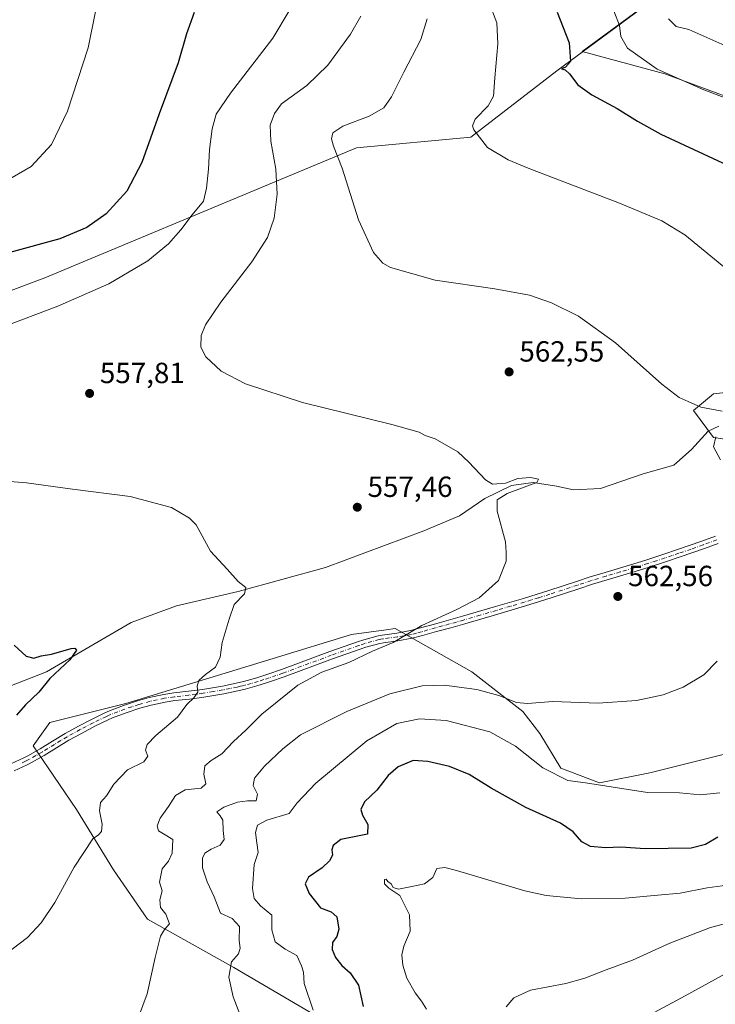
# Model space of a CAD drawing. Units: metres. Extents: x 627830 to 631283, y 4734243 to 4736620.
# Drawn here: x 628054 to 628293, y 4735092 to 4735431 of the extents above; entities that cross this region are included whole.
import ezdxf

# ---------------------------------------------------------------- set-up
doc = ezdxf.new("R2010")
doc.units = ezdxf.units.M
doc.header["$MEASUREMENT"] = 0
doc.linetypes.add('DGN Style 4', pattern=[2.638475, 1.318413, -0.659207, 0.001648, -0.659207])
for name, color, linetype, lineweight in [('Camino Cxs', 7, 'Continuous', 0), ('Camino eje', 30, 'DGN Style 4', 13), ('Corriente natural lineal', 142, 'Continuous', 13), ('Cultivos herbáceos CxS', 92, 'Continuous', 0), ('Cultivos leñosos CxS', 92, 'Continuous', 0), ('Curva de nivel maestra', 30, 'Continuous', 30), ('Curva de nivel normal', 30, 'Continuous', 0), ('Matorral CxS', 135, 'Continuous', 0), ('Municipio', 91, 'Continuous', 13), ('Municipio CxS', 4, 'Continuous', 0), ('Pastizal CxS', 92, 'Continuous', 0), ('Punto de cota en terreno', 7, 'Continuous', 0), ('Rótulo de punto de cota en terreno', 7, 'Continuous', 0)]:
    doc.layers.add(name, color=color, linetype=linetype, lineweight=lineweight)
doc.styles.add('Style-Arial', font='txt')

# ---------------------------------------------------------------- blocks, each defined once
blk = doc.blocks.new('*U9')
at = {"layer": 'Cultivos herbáceos CxS', "color": 92, "linetype": 'Continuous', "lineweight": 0}
for points in [[(628278.4341, 4735442.7033, 587.3066), (628247.1319, 4735419.5824, 576.1385), (628275.4753, 4735411.8781, 580.7936), (628317.7411, 4735396.2587, 581.8847)], [(628312.8759, 4735304.3303, 568.079), (628292.1649, 4735302.0273, 566.0368), (628285.2607, 4735296.2705, 565.1492), (628292.1643, 4735287.0583, 564.6548), (628330.1215, 4735281.3981, 568.007)], [(628329.3743, 4735186.6823, 570.2614), (628270.3091, 4735171.9461, 568.3131), (628253.0487, 4735168.4921, 569.4446), (628239.8112, 4735173.5293, 568.9296), (628232.5713, 4735185.4453, 566.5949), (628226.6956, 4735192.9445, 565.6013), (628209.2535, 4735206.5495, 563.1337), (628182.8609, 4735221.4609, 559.2493), (628179.7525, 4735221.0347, 559.0395), (628167.9227, 4735219.4129, 558.2326), (628141.0617, 4735211.1483, 557.0024), (628090.4393, 4735195.6527, 552.6223), (628064.3452, 4735189.2211, 551.029), (628058.5919, 4735181.1603, 550.9907), (628063.7989, 4735173.6011, 551.8107), (628073.5493, 4735159.2823, 553.4836), (628086.2061, 4735138.5553, 556.5023), (628097.9315, 4735121.5989, 558.8728), (628127.5081, 4735105.0757, 565.1703), (628177.6889, 4735075.6493, 574.5338)]]:
    blk.add_polyline3d(points, dxfattribs=at)
blk = doc.blocks.new('5PATER')
at = {"layer": 'Cultivos leñosos CxS', "linetype": 'Continuous', "lineweight": 0}
h = blk.add_hatch(color=51, dxfattribs=at)
edge = h.paths.add_edge_path()
edge.add_ellipse((0, 0), major_axis=(-0.11, -0.111), ratio=0.999422, start_angle=0, end_angle=360)
blk = doc.blocks.new('*U13')
at = {"layer": 'Camino Cxs', "color": 7, "linetype": 'Continuous', "lineweight": 0}
for points in [[(628050.9501, 4735174.9701, 551.1082), (628055.4401, 4735177.0801, 551.2629), (628056.8001, 4735177.7501, 551.291), (628061.0201, 4735180.1701, 551.4005), (628065.2401, 4735182.8101, 551.5238), (628069.6101, 4735185.4201, 551.6591), (628074.1801, 4735187.9201, 551.8191), (628078.6501, 4735190.2601, 552.0783), (628083.2201, 4735192.4901, 552.3417), (628084.8301, 4735193.2201, 552.4814), (628089.6201, 4735195.0601, 552.8427), (628094.4901, 4735196.6301, 553.1947), (628098.4901, 4735197.7601, 553.526), (628103.5201, 4735198.8401, 553.9834), (628106.9701, 4735199.3301, 554.3688), (628111.9301, 4735199.8901, 555.1583), (628116.7801, 4735200.5301, 555.8247), (628123.5801, 4735201.6901, 556.6454), (628128.3601, 4735202.6601, 557.1271), (628130.7901, 4735203.2301, 557.4407), (628135.4601, 4735204.5501, 557.9919), (628139.2201, 4735205.7601, 558.4718), (628143.8901, 4735207.3801, 558.8038), (628160.5201, 4735213.5101, 558.8122), (628169.9901, 4735216.8801, 559.017), (628172.0901, 4735217.5701, 559.0693), (628177.0401, 4735218.9301, 559.3571), (628178.4101, 4735219.2201, 559.4406), (628183.4201, 4735219.9001, 559.7869), (628188.1801, 4735220.7201, 560.1149), (628191.6101, 4735221.6401, 560.2582), (628196.4201, 4735222.9501, 560.378), (628201.2201, 4735224.2901, 560.4397), (628206.0101, 4735225.6501, 560.4894), (628217.3401, 4735228.9701, 560.6699), (628226.9101, 4735231.8001, 560.9114), (628231.6701, 4735233.2601, 561.1168), (628235.6201, 4735234.5101, 561.3329), (628245.0901, 4735237.6501, 561.8678), (628249.8701, 4735239.1901, 562.1303), (628254.9301, 4735240.7401, 562.4005), (628264.5101, 4735243.5901, 562.9702), (628269.2501, 4735245.0501, 563.2706), (628275.1601, 4735246.9701, 563.6873), (628279.8501, 4735248.5401, 564.0454), (628288.1901, 4735251.4301, 564.7269), (628292.8401, 4735253.1301, 565.1332)], [(628293.7701, 4735250.6201, 565.2119), (628289.0901, 4735248.9101, 564.7973), (628280.7201, 4735246.0201, 564.1112), (628275.9901, 4735244.4301, 563.7501), (628270.0501, 4735242.5101, 563.3334), (628265.2801, 4735241.0401, 563.0266), (628255.7001, 4735238.1801, 562.4695), (628250.6701, 4735236.6401, 562.2206), (628245.9201, 4735235.1101, 561.9746), (628236.4401, 4735231.9701, 561.4618), (628232.4601, 4735230.7101, 561.2738), (628227.6801, 4735229.2501, 561.1103), (628218.1001, 4735226.4001, 560.9237), (628206.7601, 4735223.0901, 560.8063), (628201.9501, 4735221.7201, 560.7848), (628197.1301, 4735220.3701, 560.7205), (628192.3101, 4735219.0601, 560.5885), (628188.7501, 4735218.1101, 560.453), (628183.8301, 4735217.2601, 560.1697), (628178.8701, 4735216.5901, 559.9113), (628177.6801, 4735216.3301, 559.8773), (628172.8601, 4735215.0101, 559.6824), (628170.8501, 4735214.3501, 559.5689), (628161.4301, 4735211.0001, 559.3741), (628144.7901, 4735204.8701, 559.2888), (628140.0701, 4735203.2301, 558.7317), (628136.2401, 4735201.9901, 558.1111), (628131.4601, 4735200.6501, 557.6792), (628128.9301, 4735200.0501, 557.3206), (628124.0801, 4735199.0701, 556.644), (628117.1801, 4735197.8801, 555.724), (628112.2501, 4735197.2401, 555.1411), (628107.3001, 4735196.6801, 554.5818), (628103.9901, 4735196.2101, 554.2398), (628099.1301, 4735195.1601, 553.856), (628095.2601, 4735194.0701, 553.5586), (628090.5101, 4735192.5501, 553.1527), (628085.8601, 4735190.7501, 552.8219), (628084.3601, 4735190.0801, 552.7206), (628079.8601, 4735187.8801, 552.4148), (628075.4401, 4735185.5701, 552.143), (628070.9301, 4735183.1001, 551.968), (628066.6401, 4735180.5301, 551.8437), (628062.4001, 4735177.8801, 551.6557), (628058.0601, 4735175.4001, 551.5057), (628056.6001, 4735174.6701, 551.4564), (628052.0701, 4735172.5501, 551.2713)]]:
    blk.add_polyline3d(points, dxfattribs=at)

msp = doc.modelspace()

# ---------------------------------------------------------------- linework, layer by layer
at = {"layer": 'Camino Cxs', "color": 7, "linetype": 'Continuous', "lineweight": 0}
for points in [[(628050.9501, 4735174.9701, 551.1082), (628055.4401, 4735177.0801, 551.2629), (628056.8001, 4735177.7501, 551.291), (628061.0201, 4735180.1701, 551.4005), (628065.2401, 4735182.8101, 551.5238), (628069.6101, 4735185.4201, 551.6591), (628074.1801, 4735187.9201, 551.8191), (628078.6501, 4735190.2601, 552.0783), (628083.2201, 4735192.4901, 552.3417), (628084.8301, 4735193.2201, 552.4814), (628089.6201, 4735195.0601, 552.8427), (628094.4901, 4735196.6301, 553.1947), (628098.4901, 4735197.7601, 553.526), (628103.5201, 4735198.8401, 553.9834), (628106.9701, 4735199.3301, 554.3688), (628111.9301, 4735199.8901, 555.1583), (628116.7801, 4735200.5301, 555.8247), (628123.5801, 4735201.6901, 556.6454), (628128.3601, 4735202.6601, 557.1271), (628130.7901, 4735203.2301, 557.4407), (628135.4601, 4735204.5501, 557.9919), (628139.2201, 4735205.7601, 558.4718), (628143.8901, 4735207.3801, 558.8038), (628160.5201, 4735213.5101, 558.8122), (628169.9901, 4735216.8801, 559.017), (628172.0901, 4735217.5701, 559.0693), (628177.0401, 4735218.9301, 559.3571), (628178.4101, 4735219.2201, 559.4406), (628183.4201, 4735219.9001, 559.7869), (628188.1801, 4735220.7201, 560.1149), (628191.6101, 4735221.6401, 560.2582), (628196.4201, 4735222.9501, 560.378), (628201.2201, 4735224.2901, 560.4397), (628206.0101, 4735225.6501, 560.4894), (628217.3401, 4735228.9701, 560.6699), (628226.9101, 4735231.8001, 560.9114), (628231.6701, 4735233.2601, 561.1168), (628235.6201, 4735234.5101, 561.3329), (628245.0901, 4735237.6501, 561.8678), (628249.8701, 4735239.1901, 562.1303), (628254.9301, 4735240.7401, 562.4005), (628264.5101, 4735243.5901, 562.9702), (628269.2501, 4735245.0501, 563.2706), (628275.1601, 4735246.9701, 563.6873), (628279.8501, 4735248.5401, 564.0454), (628288.1901, 4735251.4301, 564.7269), (628292.8401, 4735253.1301, 565.1332)], [(628293.7701, 4735250.6201, 565.2119), (628289.0901, 4735248.9101, 564.7973), (628280.7201, 4735246.0201, 564.1112), (628275.9901, 4735244.4301, 563.7501), (628270.0501, 4735242.5101, 563.3334), (628265.2801, 4735241.0401, 563.0266), (628255.7001, 4735238.1801, 562.4695), (628250.6701, 4735236.6401, 562.2206), (628245.9201, 4735235.1101, 561.9746), (628236.4401, 4735231.9701, 561.4618), (628232.4601, 4735230.7101, 561.2738), (628227.6801, 4735229.2501, 561.1103), (628218.1001, 4735226.4001, 560.9237), (628206.7601, 4735223.0901, 560.8063), (628201.9501, 4735221.7201, 560.7848), (628197.1301, 4735220.3701, 560.7205), (628192.3101, 4735219.0601, 560.5885), (628188.7501, 4735218.1101, 560.453), (628183.8301, 4735217.2601, 560.1697), (628178.8701, 4735216.5901, 559.9113), (628177.6801, 4735216.3301, 559.8773), (628172.8601, 4735215.0101, 559.6824), (628170.8501, 4735214.3501, 559.5689), (628161.4301, 4735211.0001, 559.3741), (628144.7901, 4735204.8701, 559.2888), (628140.0701, 4735203.2301, 558.7317), (628136.2401, 4735201.9901, 558.1111), (628131.4601, 4735200.6501, 557.6792), (628128.9301, 4735200.0501, 557.3206), (628124.0801, 4735199.0701, 556.644), (628117.1801, 4735197.8801, 555.724), (628112.2501, 4735197.2401, 555.1411), (628107.3001, 4735196.6801, 554.5818), (628103.9901, 4735196.2101, 554.2398), (628099.1301, 4735195.1601, 553.856), (628095.2601, 4735194.0701, 553.5586), (628090.5101, 4735192.5501, 553.1527), (628085.8601, 4735190.7501, 552.8219), (628084.3601, 4735190.0801, 552.7206), (628079.8601, 4735187.8801, 552.4148), (628075.4401, 4735185.5701, 552.143), (628070.9301, 4735183.1001, 551.968), (628066.6401, 4735180.5301, 551.8437), (628062.4001, 4735177.8801, 551.6557), (628058.0601, 4735175.4001, 551.5057), (628056.6001, 4735174.6701, 551.4564), (628052.0701, 4735172.5501, 551.2713)]]:
    msp.add_polyline3d(points, dxfattribs=at)
at = {"layer": 'Camino eje', "color": 30, "linetype": 'DGN Style 4', "lineweight": 13}
msp.add_polyline3d([(628293.3051, 4735251.8751, 565.1732), (628288.6401, 4735250.1701, 564.7623), (628284.4551, 4735248.7251, 564.4128), (628280.2851, 4735247.2801, 564.0772), (628277.9201, 4735246.4851, 563.8928), (628275.5751, 4735245.7001, 563.7189), (628272.6201, 4735244.7401, 563.5043), (628269.6501, 4735243.7801, 563.3022), (628264.8951, 4735242.3151, 562.999), (628260.1051, 4735240.8851, 562.7063), (628255.3151, 4735239.4601, 562.4356), (628250.2701, 4735237.9151, 562.1741), (628245.5051, 4735236.3801, 561.921), (628236.0301, 4735233.2401, 561.3954), (628232.0651, 4735231.9851, 561.1901), (628229.6851, 4735231.2551, 561.0963), (628227.2951, 4735230.5251, 561.012), (628222.5051, 4735229.1001, 560.8718), (628217.7201, 4735227.6851, 560.7929), (628212.0501, 4735226.0301, 560.7205), (628206.3851, 4735224.3701, 560.6486), (628203.9801, 4735223.6851, 560.6292), (628201.5851, 4735223.0051, 560.6096), (628199.1851, 4735222.3351, 560.5842), (628196.7751, 4735221.6601, 560.5502), (628191.9601, 4735220.3501, 560.4241), (628190.2451, 4735219.8901, 560.3544), (628188.4651, 4735219.4151, 560.2845), (628183.6251, 4735218.5801, 559.967), (628178.6401, 4735217.9051, 559.6191), (628177.9551, 4735217.7601, 559.5778), (628177.3601, 4735217.6301, 559.5416), (628174.8851, 4735216.9501, 559.4565), (628172.4751, 4735216.2901, 559.3664), (628170.4201, 4735215.6151, 559.2842), (628160.9751, 4735212.2551, 559.0439), (628144.3401, 4735206.1251, 559.0357), (628141.9801, 4735205.3051, 558.9144), (628139.6451, 4735204.4951, 558.5852), (628137.7651, 4735203.8901, 558.2362), (628135.8501, 4735203.2701, 558.0025), (628133.4601, 4735202.6001, 557.7481), (628131.1251, 4735201.9401, 557.5225), (628129.8601, 4735201.6401, 557.3715), (628128.6451, 4735201.3551, 557.2158), (628126.2201, 4735200.8651, 556.9213), (628123.8301, 4735200.3801, 556.6401), (628120.4301, 4735199.8001, 556.2152), (628116.9801, 4735199.2051, 555.7751), (628114.5151, 4735198.8851, 555.4566), (628112.0901, 4735198.5651, 555.1372), (628107.1351, 4735198.0051, 554.4531), (628103.7551, 4735197.5251, 554.0842), (628101.2401, 4735196.9851, 553.8658), (628098.8101, 4735196.4601, 553.6847), (628094.8751, 4735195.3501, 553.3753), (628092.5001, 4735194.5901, 553.171), (628090.0651, 4735193.8051, 552.9946), (628087.6701, 4735192.8851, 552.811), (628085.3451, 4735191.9851, 552.6329), (628084.5401, 4735191.6201, 552.5804), (628083.7901, 4735191.2851, 552.5303), (628079.2551, 4735189.0701, 552.2425), (628074.8101, 4735186.7451, 551.9728), (628070.2701, 4735184.2601, 551.8105), (628068.0851, 4735182.9551, 551.7358), (628065.9401, 4735181.6701, 551.6752), (628061.7101, 4735179.0251, 551.5268), (628059.6001, 4735177.8151, 551.4658), (628057.4301, 4735176.5751, 551.3919), (628056.7001, 4735176.2101, 551.3749), (628056.0201, 4735175.8751, 551.3569), (628053.7551, 4735174.8151, 551.2811)], dxfattribs=at)
at = {"layer": 'Corriente natural lineal', "color": 142, "linetype": 'Continuous', "lineweight": 13}
msp.add_polyline3d([(628293.9601, 4735290.9601, 564.9217), (628290.3701, 4735289.2101, 564.5908), (628284.5801, 4735282.9001, 563.9397), (628278.5701, 4735277.5801, 563.2487), (628268.0601, 4735274.5801, 562.9891), (628253.3701, 4735269.5601, 561.9093), (628244.1201, 4735269.1201, 561.3992), (628238.2549, 4735270.3764, 561.1099), (628230.3174, 4735271.567, 560.83), (628222.7767, 4735270.5087, 560.4862), (628213.6486, 4735266.143, 560.1517), (628204.9782, 4735260.1765, 559.4261), (628192.6801, 4735255.0401, 558.6401), (628159.0001, 4735242.4301, 556.7386), (628129.0401, 4735234.1601, 555.164), (628107.8601, 4735229.2901, 554.1477), (628092.3301, 4735223.5201, 553.105), (628063.2001, 4735206.5901, 549.6011), (628034.1201, 4735195.2301, 548.5226)], dxfattribs=at)
at = {"layer": 'Cultivos herbáceos CxS', "color": 92, "linetype": 'Continuous', "lineweight": 0}
for points in [[(628106.3737, 4735569.5231, 583.7762), (628218.4049, 4735486.9437, 584.4199), (628278.4341, 4735442.7033, 587.3066), (628247.1319, 4735419.5824, 576.1385), (628275.4753, 4735411.8781, 580.7936), (628317.7411, 4735396.2587, 581.8847), (628348.5477, 4735386.0845, 582.8719), (628388.4183, 4735359.0093, 582.0429), (628398.8611, 4735345.8911, 581.0125), (628395.765, 4735342.0133, 579.6173), (628312.8759, 4735304.3303, 568.079), (628292.1649, 4735302.0273, 566.0368), (628285.2607, 4735296.2705, 565.1492), (628292.1643, 4735287.0583, 564.6548), (628330.1215, 4735281.3981, 568.007), (628361.1145, 4735275.1987, 571.4457), (628376.6113, 4735273.1325, 573.0528), (628399.3391, 4735262.8013, 576.2492), (628438.5971, 4735268.9989, 581.4443), (628464.2794, 4735268.9985, 585.2311)], [(628177.6889, 4735075.6493, 574.5338), (628127.5081, 4735105.0757, 565.1703), (628097.9315, 4735121.5989, 558.8728), (628086.2061, 4735138.5553, 556.5023), (628073.5493, 4735159.2823, 553.4836), (628063.7989, 4735173.6011, 551.8107), (628058.5919, 4735181.1603, 550.9907), (628064.3452, 4735189.2211, 551.029), (628090.4393, 4735195.6527, 552.6223), (628141.0617, 4735211.1483, 557.0024), (628167.9227, 4735219.4129, 558.2326), (628179.7525, 4735221.0347, 559.0395), (628182.8609, 4735221.4609, 559.2493), (628209.2535, 4735206.5495, 563.1337), (628226.6956, 4735192.9445, 565.6013), (628232.5713, 4735185.4453, 566.5949), (628239.8112, 4735173.5293, 568.9296), (628253.0487, 4735168.4921, 569.4446), (628270.3091, 4735171.9461, 568.3131), (628329.3743, 4735186.6823, 570.2614)]]:
    msp.add_polyline3d(points, dxfattribs=at)
at = {"layer": 'Curva de nivel maestra', "color": 30, "linetype": 'Continuous', "lineweight": 30, "flags": 128}
for points, elevation in [([(628113.86, 4735432.9401), (628111.28, 4735425.6401), (628108.36, 4735415.6801), (628101.89, 4735398.1601), (628095.93, 4735381.5201), (628090.8, 4735371.5901), (628083.71, 4735363.8301), (628077.03, 4735359.2001), (628067.81, 4735355.2801), (628050.62, 4735350.5501)], 550), ([(628238.52, 4735433.0801), (628242.62, 4735422.6001), (628243.05, 4735416.2001), (628241.36, 4735414.1601), (628240.02, 4735413.6501), (628241.2, 4735413.3401), (628242.72, 4735411.9601), (628245.6, 4735408.1201), (628250.42, 4735404.6701), (628259.12, 4735399.9701), (628266.06, 4735395.6701), (628274.04, 4735391.1601), (628299.97, 4735379.1301)], 575), ([(628052.12, 4735215.7401), (628056.28, 4735211.9001), (628058.89, 4735211.2801), (628061.35, 4735212.0701), (628064.98, 4735212.7001), (628071.63, 4735214.5801), (628072.89, 4735214.7001), (628073.55, 4735213.9601), (628071.23, 4735210.7401), (628064.34, 4735204.3301), (628060.64, 4735199.6301), (628056.03, 4735195.2001), (628052.94, 4735191.7501)], 550), ([(628293.7, 4735149.7801), (628289.38, 4735147.3201), (628284.51, 4735146.0201), (628268.66, 4735145.7601), (628260.34, 4735146.3201), (628255.04, 4735146.1901), (628250, 4735146.6501), (628246.96, 4735148.2101), (628244.03, 4735151.6701), (628239.68, 4735154.6201), (628227.74, 4735160.0001), (628215.81, 4735166.5901), (628208.34, 4735171.2901), (628201.54, 4735174.0601), (628194.12, 4735175.8401), (628189.04, 4735176.1101), (628183.91, 4735173.9701), (628180.46, 4735171.0101), (628176.64, 4735165.9701), (628172.41, 4735161.9001), (628171.13, 4735159.3501), (628171.72, 4735157.3101), (628173.55, 4735154.1101), (628173.37, 4735150.8701), (628164.27, 4735148.9701), (628161.64, 4735146.9801), (628161.19, 4735145.5101), (628161.34, 4735143.6401), (628160.34, 4735141.6401), (628157.84, 4735139.3101), (628153.14, 4735136.0401), (628151.98, 4735133.8001), (628153.33, 4735130.4201), (628157.25, 4735125.5401), (628160.96, 4735124.1201), (628162.84, 4735122.4801), (628163.55, 4735118.2401), (628162.9, 4735115.6401), (628161.34, 4735113.6001), (628161.26, 4735111.2801), (628162.43, 4735108.5301), (628164.57, 4735105.7901), (628167.44, 4735103.2001), (628170.31, 4735098.9401), (628171.86, 4735091.6401)], 575)]:
    msp.add_lwpolyline(points, dxfattribs=dict(at, elevation=elevation))
at = {"layer": 'Curva de nivel normal', "color": 30, "linetype": 'Continuous', "lineweight": 0, "flags": 128}
for points, elevation in [([(628215.11, 4735436.2801), (628217.8, 4735429.4701), (628218.17, 4735422.2001), (628217.06, 4735410.5501), (628216.61, 4735404.2001), (628214.78, 4735400.9701), (628210.37, 4735396.3101), (628209.49, 4735394.0601), (628209.95, 4735392.7201), (628214.59, 4735386.5701), (628221.67, 4735382.4201), (628228.6, 4735379.5401), (628259.9, 4735367.5101), (628274.47, 4735361.4001), (628282.37, 4735356.6401), (628296.98, 4735344.5801)], 570), ([(628146.48, 4735433.5201), (628140.91, 4735424.2101), (628126.39, 4735405.2701), (628121.48, 4735398.0501), (628120.09, 4735393.0801), (628119.13, 4735385.9101), (628118.8, 4735379.1501), (628118.09, 4735372.7001), (628117.13, 4735368.1501), (628113.18, 4735363.5001), (628109.3, 4735358.3301), (628105.07, 4735353.5101), (628097.99, 4735347.7501), (628084.62, 4735339.8601), (628067.1, 4735332.1801), (628047.81, 4735324.8401)], 555), ([(628079.98, 4735433.3501), (628077.52, 4735420.8201), (628070.37, 4735399.0501), (628064.94, 4735387.6601), (628057.9, 4735380.1201), (628048.51, 4735374.5701)], 545), ([(628171.1, 4735431.7101), (628167.58, 4735425.5701), (628159.77, 4735414.8701), (628152.53, 4735407.9101), (628143.86, 4735401.6401), (628141.48, 4735398.3001), (628139.98, 4735394.2701), (628140.23, 4735388.8401), (628141.92, 4735379.2001), (628142.36, 4735370.6401), (628141.38, 4735362.3701), (628139.06, 4735355.7601), (628133.71, 4735347.3701), (628123.1, 4735333.4801), (628117.85, 4735325.7601), (628116.33, 4735322.0901), (628116.15, 4735318.0501), (628117.86, 4735314.7101), (628123.18, 4735309.8001), (628131.47, 4735305.4201), (628151.12, 4735299.0601), (628181.71, 4735291.5401), (628191.08, 4735288.9101), (628193.21, 4735287.7001), (628196.66, 4735286.6201), (628204.42, 4735282.1201), (628208.16, 4735278.6101), (628213.95, 4735272.4701), (628216.31, 4735270.9901), (628220.81, 4735271.3801), (628225.01, 4735272.9401), (628229.35, 4735273.3201), (628232.13, 4735272.7201), (628231.54, 4735271.6301), (628227.12, 4735269.9401), (628221.39, 4735267.8101), (628217.9, 4735265.6701), (628217.93, 4735261.7101), (628220.76, 4735251.2601), (628220.94, 4735247.5301), (628221.02, 4735244.5501), (628218.39, 4735237.9501), (628211.7, 4735232.0001), (628204.04, 4735227.9401), (628192.08, 4735222.4601), (628182.23, 4735216.6001), (628175.08, 4735213.7201), (628167.03, 4735209.7501), (628157.69, 4735206.4801), (628149.45, 4735202.0001), (628142.39, 4735196.2601), (628137.12, 4735192.0001), (628131.69, 4735186.5501), (628127.36, 4735182.6801), (628123.36, 4735178.4401), (628119.69, 4735176.1401), (628117.61, 4735174.2601), (628117.2, 4735171.4401), (628117.95, 4735168.1001), (628116.32, 4735166.6201), (628110.87, 4735166.0801), (628107.49, 4735164.0801), (628105.1, 4735160.3001), (628102.26, 4735156.3801), (628101.25, 4735153.7501), (628101.68, 4735152.0201), (628103.36, 4735150.9801), (628106.6, 4735149.0601), (628106.36, 4735144.3401), (628105.08, 4735141.5901), (628102.94, 4735138.9601), (628101.96, 4735134.3101), (628102.9, 4735131.3801), (628102.14, 4735128.2501), (628102.4, 4735125.7101), (628104.14, 4735123.3101), (628105.42, 4735120.0501), (628103.7, 4735118.1201), (628102.31, 4735115.7901), (628100.48, 4735108.4901), (628097.81, 4735095.9701), (628093.7, 4735084.8601)], 560), ([(628257.96, 4735433.5601), (628259.9, 4735428.5101), (628260.41, 4735424.7201), (628262.68, 4735420.7801), (628272.88, 4735413.5201), (628288.82, 4735406.3901), (628297.61, 4735403.0601)], 580), ([(628193.87, 4735430.8001), (628191.75, 4735423.7101), (628185.84, 4735412.4301), (628181.68, 4735403.9601), (628179.02, 4735400.2401), (628173.95, 4735397.4101), (628164.98, 4735394.0001), (628161.54, 4735391.6501), (628161.05, 4735389.6301), (628161.71, 4735387.0601), (628164.73, 4735379.4701), (628170.36, 4735361.7701), (628175.46, 4735350.6201), (628178.68, 4735346.8801), (628181.33, 4735345.3801), (628196.68, 4735341.0301), (628217.09, 4735338.1401), (628229.06, 4735335.9401), (628236.6, 4735333.3101), (628245.78, 4735328.7101), (628258.52, 4735319.5501), (628274.48, 4735305.3701), (628280.35, 4735300.7701), (628283.5, 4735299.4401), (628287.86, 4735297.4601), (628295.1, 4735296.0301)], 565), ([(628276.66, 4735430.7801), (628279.3, 4735428.2201), (628283.68, 4735427.1401), (628296.09, 4735421.6101)], 585), ([(628292.98, 4735287.3101), (628292.14, 4735283.8401), (628294.57, 4735279.3401)], 565), ([(628046.33, 4735272.2801), (628056.38, 4735271.4201), (628072.11, 4735269.2801), (628091.89, 4735266.7301), (628106.07, 4735262.9501), (628112.28, 4735259.3901), (628114.54, 4735257.0001), (628119.48, 4735248.0301), (628125.27, 4735241.8101), (628128.95, 4735237.6301), (628131.69, 4735235.5501), (628131.16, 4735233.3101), (628127.63, 4735229.6401), (628125.91, 4735224.6401), (628123.52, 4735216.6101), (628122.88, 4735211.5801), (628121.2, 4735208.1301), (628117.77, 4735205.6901), (628115.54, 4735203.6401), (628114.97, 4735201.6401), (628115.18, 4735199.6401), (628113.8, 4735197.6401), (628111.39, 4735195.3101), (628108.16, 4735190.9801), (628100.79, 4735184.6701), (628097.81, 4735181.6501), (628097.18, 4735179.6401), (628097.99, 4735177.6401), (628096.58, 4735175.6401), (628091.05, 4735172.9701), (628086.31, 4735167.9701), (628083.78, 4735164.0001), (628081.74, 4735161.6801), (628081.41, 4735158.8301), (628082.31, 4735154.2601), (628082.13, 4735151.8001), (628081.12, 4735150.6001), (628079.17, 4735149.2201), (628072.71, 4735139.5001), (628066.08, 4735127.3501), (628061.4, 4735120.3901), (628056.74, 4735115.4101), (628049.08, 4735109.5101)], 555), ([(628293.4, 4735210.2801), (628288.8, 4735205.5101), (628281.7, 4735201.3001), (628274.88, 4735198.6901), (628265.73, 4735196.7901), (628252.54, 4735195.8601), (628237.04, 4735196.4101), (628228.37, 4735195.6801), (628224.54, 4735196.0901), (628218.53, 4735198.4601), (628210.88, 4735200.4801), (628199.67, 4735202.0201), (628192.16, 4735201.7201), (628181.02, 4735199.0601), (628166.32, 4735192.9901), (628150.35, 4735184.9001), (628144.32, 4735180.1701), (628138.01, 4735174.1801), (628134.57, 4735170.0101), (628134.11, 4735167.5901), (628135.64, 4735164.5401), (628135.14, 4735162.2301), (628132.23, 4735162.2301), (628128.82, 4735161.8801), (628124.03, 4735160.1001), (628121.66, 4735158.5201), (628122.85, 4735157.1301), (628123.7, 4735155.6501), (628123.84, 4735152.1201), (628124.15, 4735148.9901), (628122.88, 4735147.1101), (628119.69, 4735145.7301), (628117.58, 4735144.3101), (628116.76, 4735142.6301), (628116.8, 4735139.3201), (628118.31, 4735134.4701), (628120.72, 4735129.2701), (628122.98, 4735123.7601), (628126.97, 4735121.8801), (628129.41, 4735119.0801), (628129.35, 4735114.3101), (628129.64, 4735111.6801), (628129.07, 4735109.7901), (628126.7, 4735107.0301), (628125.82, 4735101.7101), (628127.28, 4735094.9601), (628130.7, 4735086.0801)], 565), ([(628294.37, 4735165.0701), (628287.66, 4735164.3401), (628280.54, 4735165.0101), (628269.5, 4735165.1801), (628248.2, 4735168.4701), (628242.18, 4735169.2801), (628233.55, 4735173.5601), (628224.16, 4735181.1001), (628215.41, 4735186.0201), (628200.4, 4735189.8601), (628191.2, 4735190.4501), (628183.46, 4735188.8201), (628173.22, 4735182.8901), (628155.62, 4735168.3101), (628149.31, 4735161.6401), (628146.55, 4735157.9501), (628138.85, 4735155.6001), (628135.61, 4735153.9001), (628135, 4735151.3801), (628135.41, 4735147.8401), (628135.9, 4735144.5301), (628134.49, 4735140.4401), (628133.93, 4735132.2101), (628134.45, 4735128.7301), (628136.64, 4735126.1801), (628140.54, 4735123.0701), (628140.54, 4735117.9701), (628141.72, 4735113.8801), (628145.14, 4735111.3601), (628149.13, 4735109.1401), (628150.76, 4735105.5701), (628151.44, 4735103.4401), (628151.7, 4735099.5801), (628154.79, 4735090.4001)], 570), ([(628296.9, 4735133.3401), (628289.94, 4735132.4601), (628280.7, 4735130.6301), (628273, 4735129.9401), (628261.84, 4735128.8801), (628246.88, 4735128.6301), (628234.76, 4735129.8001), (628227.37, 4735131.3401), (628203.96, 4735138.3801), (628199.92, 4735139.4401), (628197.19, 4735139.0601), (628195.78, 4735135.9401), (628192.94, 4735133.7501), (628188.61, 4735132.8801), (628184.06, 4735131.9901), (628182.24, 4735132.5001), (628181.55, 4735133.8201), (628180.39, 4735134.5801), (628179.78, 4735135.4401), (628179.22, 4735135.3101), (628179.27, 4735133.7601), (628180.68, 4735132.3301), (628184.48, 4735129.7501), (628187.78, 4735123.1801), (628188, 4735117.4901), (628185.92, 4735112.3601), (628185.24, 4735109.3701), (628185.53, 4735105.8501), (628186.93, 4735101.3601), (628189.8, 4735096.3101), (628191.96, 4735093.4601), (628193.67, 4735090.7401)], 580), ([(628305.49, 4735122.5401), (628291.18, 4735118.8101), (628277.16, 4735113.4201), (628264.34, 4735107.6001), (628255.37, 4735104.2601), (628248.05, 4735101.3901), (628241.42, 4735099.5501), (628229.38, 4735097.3201), (628223.6, 4735094.6901), (628220.98, 4735091.5001)], 585), ([(628296.34, 4735103.0201), (628281.23, 4735094.6301), (628265.4, 4735086.1201)], 590)]:
    msp.add_lwpolyline(points, dxfattribs=dict(at, elevation=elevation))
at = {"layer": 'Matorral CxS', "color": 135, "linetype": 'Continuous', "lineweight": 0}
for points in [[(628106.3737, 4735569.5231, 583.7762), (628218.4049, 4735486.9437, 584.4199), (628278.4341, 4735442.7033, 587.3066), (628247.1319, 4735419.5824, 576.1385), (628275.4753, 4735411.8781, 580.7936), (628317.7411, 4735396.2587, 581.8847), (628348.5477, 4735386.0845, 582.8719), (628388.4183, 4735359.0093, 582.0429), (628398.8611, 4735345.8911, 581.0125), (628395.765, 4735342.0133, 579.6173), (628312.8759, 4735304.3303, 568.079), (628292.1649, 4735302.0273, 566.0368), (628285.2607, 4735296.2705, 565.1492), (628292.1643, 4735287.0583, 564.6548), (628330.1215, 4735281.3981, 568.007), (628361.1145, 4735275.1987, 571.4457), (628376.6113, 4735273.1325, 573.0528), (628399.3391, 4735262.8013, 576.2492), (628438.5971, 4735268.9989, 581.4443), (628464.2794, 4735268.9985, 585.2311)], [(628501.2455, 4735333.4005, 594.874), (628478.8793, 4735323.4603, 592.7964), (628476.3937, 4735307.7213, 594.7677), (628472.2515, 4735289.4973, 589.5388), (628464.2794, 4735268.9985, 585.2311), (628438.5971, 4735268.9989, 581.4443), (628399.3391, 4735262.8013, 576.2492), (628376.6113, 4735273.1325, 573.0528), (628361.1145, 4735275.1987, 571.4457), (628330.1215, 4735281.3981, 568.007), (628292.1643, 4735287.0583, 564.6548), (628285.2607, 4735296.2705, 565.1492), (628292.1649, 4735302.0273, 566.0368), (628312.8759, 4735304.3303, 568.079), (628395.765, 4735342.0133, 579.6173), (628398.8611, 4735345.8911, 581.0125), (628388.4183, 4735359.0093, 582.0429), (628348.5477, 4735386.0845, 582.8719), (628317.7411, 4735396.2587, 581.8847), (628275.4753, 4735411.8781, 580.7936), (628247.1319, 4735419.5824, 576.1385), (628278.4341, 4735442.7033, 587.3066)]]:
    msp.add_polyline3d(points, dxfattribs=at)
at = {"layer": 'Municipio', "color": 91, "linetype": 'Continuous', "lineweight": 13, "flags": 128}
msp.add_lwpolyline([(627843.942, 4735780.5734), (627845.793, 4735778.773), (627920.508, 4735715.954), (627983.157, 4735663.281), (628042.634, 4735617.753), (628089.63, 4735581.779), (628112.5, 4735564.921), (628278.446, 4735442.599), (628238.35, 4735412.981), (628208.825, 4735390.174), (628169.607, 4735386.505), (628144.865, 4735376.187), (628062.627, 4735341.888), (627896.938, 4735279.631), (627895.886, 4735279.244), (627870.263, 4735269.834), (627865.628, 4735268.132), (627864.454, 4735267.701), (627853.501, 4735264.5128)], dxfattribs=at)
msp.add_lwpolyline([(627843.942, 4735780.5734), (627845.793, 4735778.773), (627920.508, 4735715.954), (627983.157, 4735663.281), (628042.634, 4735617.753), (628089.63, 4735581.779), (628112.5, 4735564.921), (628278.446, 4735442.599), (628238.35, 4735412.981), (628208.825, 4735390.174), (628169.607, 4735386.505), (628144.865, 4735376.187), (628062.627, 4735341.888), (627896.938, 4735279.631), (627895.886, 4735279.244), (627870.263, 4735269.834), (627865.628, 4735268.132), (627864.454, 4735267.701), (627853.501, 4735264.5128)], dxfattribs=at)
at = {"layer": 'Municipio CxS', "color": 4, "linetype": 'Continuous', "lineweight": 0, "flags": 128}
msp.add_lwpolyline([(627853.501, 4735264.5128), (627843.942, 4735780.5734), (627845.793, 4735778.773), (627920.508, 4735715.954), (627983.157, 4735663.281), (628042.634, 4735617.753), (628089.63, 4735581.779), (628112.5, 4735564.921), (628278.446, 4735442.599), (628238.35, 4735412.981), (628208.825, 4735390.174), (628169.607, 4735386.505), (628144.865, 4735376.187), (628062.627, 4735341.888), (627896.938, 4735279.631), (627895.886, 4735279.244), (627870.263, 4735269.834), (627865.628, 4735268.132), (627864.454, 4735267.701)], close=True, dxfattribs=at)
msp.add_lwpolyline([(627872.43, 4734242.6), (627853.501, 4735264.5128), (627864.454, 4735267.701), (627865.628, 4735268.132), (627870.263, 4735269.834), (627895.886, 4735279.244), (627896.938, 4735279.631), (628062.627, 4735341.888), (628144.865, 4735376.187), (628169.607, 4735386.505), (628208.825, 4735390.174), (628238.35, 4735412.981), (628278.446, 4735442.599)], dxfattribs=at)
at = {"layer": 'Pastizal CxS', "color": 92, "linetype": 'Continuous', "lineweight": 0}
msp.add_polyline3d([(628177.6889, 4735075.6493, 574.5338), (628127.5081, 4735105.0757, 565.1703), (628097.9315, 4735121.5989, 558.8728), (628086.2061, 4735138.5553, 556.5023), (628073.5493, 4735159.2823, 553.4836), (628063.7989, 4735173.6011, 551.8107), (628058.5919, 4735181.1603, 550.9907), (628064.3452, 4735189.2211, 551.029), (628090.4393, 4735195.6527, 552.6223), (628141.0617, 4735211.1483, 557.0024), (628167.9227, 4735219.4129, 558.2326), (628179.7525, 4735221.0347, 559.0395), (628182.8609, 4735221.4609, 559.2493), (628209.2535, 4735206.5495, 563.1337), (628226.6956, 4735192.9445, 565.6013), (628232.5713, 4735185.4453, 566.5949), (628239.8112, 4735173.5293, 568.9296), (628253.0487, 4735168.4921, 569.4446), (628270.3091, 4735171.9461, 568.3131), (628329.3743, 4735186.6823, 570.2614)], dxfattribs=at)
msp.add_polyline3d([(628177.6889, 4735075.6493, 574.5338), (628127.5081, 4735105.0757, 565.1703), (628097.9315, 4735121.5989, 558.8728), (628086.2061, 4735138.5553, 556.5023), (628073.5493, 4735159.2823, 553.4836), (628063.7989, 4735173.6011, 551.8107), (628058.5919, 4735181.1603, 550.9907), (628064.3452, 4735189.2211, 551.029), (628090.4393, 4735195.6527, 552.6223), (628141.0617, 4735211.1483, 557.0024), (628167.9227, 4735219.4129, 558.2326), (628179.7525, 4735221.0347, 559.0395), (628182.8609, 4735221.4609, 559.2493), (628209.2535, 4735206.5495, 563.1337), (628226.6956, 4735192.9445, 565.6013), (628232.5713, 4735185.4453, 566.5949), (628239.8112, 4735173.5293, 568.9296), (628253.0487, 4735168.4921, 569.4446), (628270.3091, 4735171.9461, 568.3131), (628329.3743, 4735186.6823, 570.2614)], dxfattribs=at)

# ---------------------------------------------------------------- block references
at = {"layer": 'Camino Cxs', "color": 7, "linetype": 'Continuous', "lineweight": 0}
msp.add_blockref('*U13', (0, 0), dxfattribs=at)
at = {"layer": 'Cultivos herbáceos CxS', "color": 92, "linetype": 'Continuous', "lineweight": 0}
msp.add_blockref('*U9', (0, 0), dxfattribs=at)
at = {"layer": 'Punto de cota en terreno', "color": 7, "linetype": 'Continuous', "lineweight": 0, "xscale": 10, "yscale": 10, "zscale": 10}
for p in [(628222.01, 4735309.57, 562.55), (628078.01, 4735302.18, 557.81), (628169.9, 4735263.1, 557.46), (628259.33, 4735232.46, 562.56)]:
    msp.add_blockref('5PATER', p, dxfattribs=at)

# ---------------------------------------------------------------- texts
at = {"layer": 'Rótulo de punto de cota en terreno', "color": 7, "linetype": 'Continuous', "lineweight": 0, "style": 'Style-Arial'}
for s, p in [('562,55', (628225.5378, 4735313.0978)), ('557,81', (628081.5378, 4735305.7078)), ('557,46', (628173.4278, 4735266.6278)), ('562,56', (628262.8578, 4735235.9878))]:
    msp.add_text(s, height=7, dxfattribs=at).set_placement(p)

doc.saveas('drawing.dxf')
